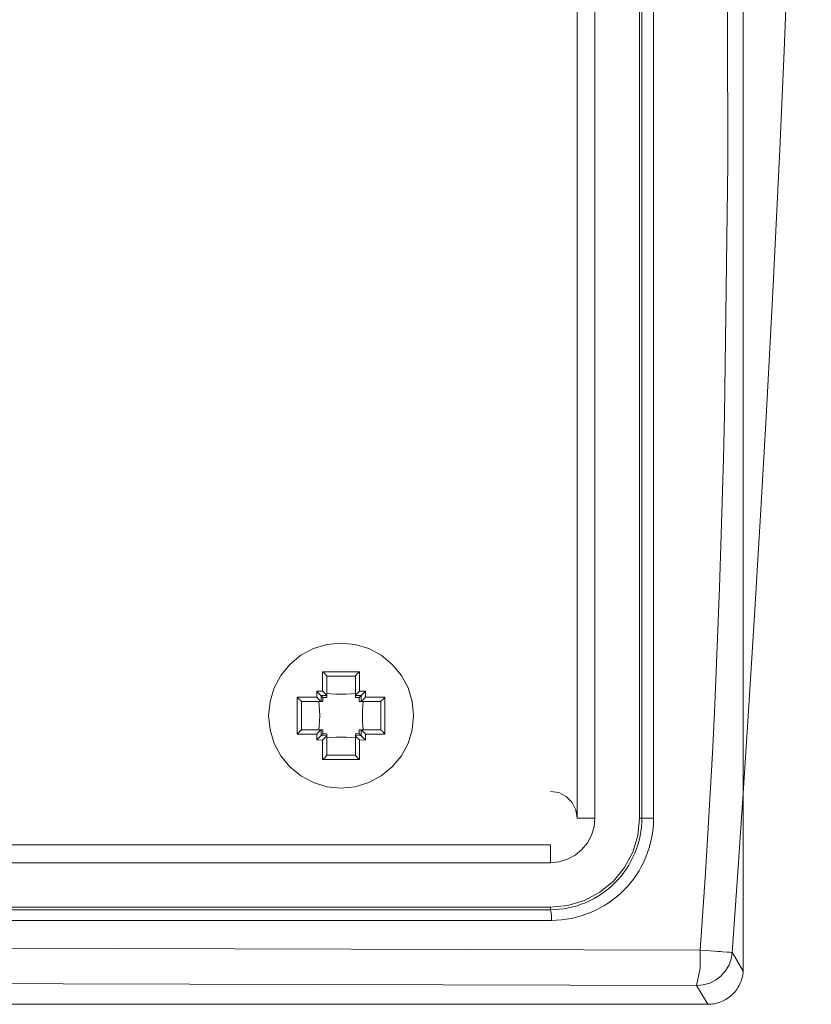
# Model space of a CAD drawing. Units: inches. Extents: x -42 to 250, y 46 to 251.
# Drawn here: x 53 to 59, y 209 to 216 of the extents above; entities that cross this region are included whole.
import ezdxf

# ---------------------------------------------------------------- set-up
doc = ezdxf.new("R2010")
doc.units = ezdxf.units.IN
doc.header["$MEASUREMENT"] = 0
doc.layers.add('図面枠', color=7, linetype='Continuous')

msp = doc.modelspace()

# ---------------------------------------------------------------- linework, layer by layer
at = {"layer": '図面枠', "color": 179, "lineweight": 9, "true_color": 0x221e1f}
for points in [[(58.4771, 209.3316), (58.4771, 240.5922)], [(57.2766, 210.4385), (57.2766, 239.4851)], [(57.4049, 239.4851), (57.4049, 210.4385)], [(57.7271, 210.4388), (57.7271, 239.4848)], [(57.7438, 210.4388), (57.7438, 239.4848)], [(57.829, 239.4848), (57.829, 210.4388)], [(58.8217, 232.7157), (58.8856, 230.7783), (58.912, 229.7613), (58.9316, 228.8403), (58.9602, 226.7999), (58.969, 224.9618), (58.9602, 223.124), (58.9316, 221.083), (58.912, 220.1621), (58.8856, 219.1453), (58.8217, 217.2081), (58.7725, 215.9846), (58.7404, 215.2713), (58.6905, 214.2424), (58.6426, 213.3358), (58.6023, 212.6272), (58.5613, 211.944), (58.5206, 211.2863), (58.4789, 210.6545), (58.4376, 210.0475), (58.3966, 209.4666)], [(58.1666, 209.4851), (58.1859, 209.7626), (58.2044, 210.0435), (58.2218, 210.3279), (58.2385, 210.6159), (58.2536, 210.9067), (58.2683, 211.2012), (58.2817, 211.4989), (58.2939, 211.7996), (58.3051, 212.1038), (58.3153, 212.4115), (58.3251, 212.7222), (58.3336, 213.0364), (58.3408, 213.3541), (58.3647, 215.1695), (58.3618, 217.2262)], [(56.0937, 211.1792), (56.0836, 211.2815), (56.0538, 211.3795), (56.0052, 211.4701), (55.9399, 211.5495), (55.8605, 211.615), (55.7702, 211.6632), (55.6719, 211.693), (55.5696, 211.703), (55.4672, 211.693), (55.3691, 211.6632), (55.2786, 211.615), (55.1992, 211.5495), (55.1339, 211.4701), (55.0857, 211.3795), (55.0559, 211.2815), (55.0457, 211.1792), (55.0559, 211.0769), (55.0857, 210.9789), (55.1339, 210.8881), (55.1992, 210.8087), (55.2786, 210.7436), (55.3691, 210.695), (55.4672, 210.6657), (55.5696, 210.6554), (55.6719, 210.6657), (55.7702, 210.695), (55.8605, 210.7436), (55.9399, 210.8087), (56.0052, 210.8881), (56.0538, 210.9789), (56.0836, 211.0769), (56.0937, 211.1792)], [(55.7031, 211.4968), (55.4361, 211.4968)], [(55.4655, 211.4656), (55.4643, 211.4679), (55.4629, 211.4696), (55.4607, 211.4724), (55.4586, 211.4748), (55.455, 211.4789), (55.4514, 211.483), (55.4459, 211.4879), (55.4404, 211.4927), (55.4368, 211.4965), (55.4361, 211.4968)], [(55.4361, 211.3556), (55.4361, 211.4968)], [(55.6733, 211.4656), (55.4655, 211.4656)], [(55.4655, 211.4656), (55.4666, 211.4622)], [(55.4666, 211.4622), (55.4666, 211.3244)], [(55.6726, 211.4622), (55.6733, 211.4656)], [(55.6726, 211.3244), (55.6726, 211.4622)], [(55.6733, 211.4656), (55.6748, 211.4679), (55.6765, 211.4696), (55.6784, 211.4724), (55.6805, 211.4748), (55.6841, 211.4789), (55.6879, 211.483), (55.6932, 211.4879), (55.6988, 211.4927), (55.7024, 211.4965), (55.7031, 211.4968)], [(55.7031, 211.4968), (55.7031, 211.3556)], [(55.2526, 211.3125), (55.2526, 211.0459)], [(55.2526, 211.3125), (55.3933, 211.3125)], [(55.2831, 211.2832), (55.2812, 211.2843), (55.279, 211.286), (55.2766, 211.2881), (55.2736, 211.2903), (55.27, 211.2936), (55.2655, 211.2977), (55.2609, 211.3029), (55.2562, 211.308), (55.2526, 211.3122), (55.2526, 211.3125)], [(55.394, 211.3552), (55.3933, 211.3125)], [(55.4245, 211.282), (55.4245, 211.2829), (55.423, 211.2832), (55.4209, 211.2855), (55.4164, 211.2894), (55.4092, 211.2967), (55.3983, 211.307), (55.3933, 211.3122), (55.3933, 211.3125)], [(55.4361, 211.3556), (55.394, 211.3552)], [(55.4252, 211.3235), (55.4238, 211.3247), (55.4216, 211.3273), (55.4169, 211.332), (55.4092, 211.3392), (55.3995, 211.3497), (55.394, 211.3549), (55.394, 211.3552)], [(55.4252, 211.3235), (55.4245, 211.282)], [(55.4666, 211.3244), (55.4252, 211.3235)], [(55.4252, 211.3235), (55.4383, 211.3108)], [(55.4666, 211.3244), (55.4662, 211.3247), (55.4655, 211.3253), (55.4636, 211.3278), (55.4593, 211.3327), (55.4521, 211.3399), (55.4419, 211.3501), (55.4368, 211.3552), (55.4361, 211.3556)], [(55.4383, 211.3108), (55.4383, 211.282)], [(55.4383, 211.3108), (55.4578, 211.3108), (55.4666, 211.3104)], [(55.4666, 211.3392), (55.4945, 211.3366), (55.5318, 211.3346), (55.5696, 211.3334), (55.6073, 211.3346), (55.645, 211.3366), (55.6726, 211.3392)], [(55.4666, 211.3244), (55.4666, 211.3104)], [(55.4666, 211.3244), (55.4666, 211.3244)], [(55.6726, 211.3244), (55.6726, 211.3247), (55.6733, 211.3253), (55.6758, 211.3278), (55.6798, 211.3327), (55.687, 211.3399), (55.6972, 211.3501), (55.7024, 211.3552), (55.7031, 211.3556)], [(55.6726, 211.3244), (55.6726, 211.3104)], [(55.6726, 211.3244), (55.6726, 211.3244)], [(55.7143, 211.3235), (55.6726, 211.3244)], [(55.6726, 211.3104), (55.7008, 211.3108)], [(55.7143, 211.3235), (55.7008, 211.3108)], [(55.7008, 211.282), (55.7008, 211.3108)], [(55.7454, 211.3552), (55.7031, 211.3556)], [(55.7143, 211.3235), (55.7155, 211.3247), (55.7182, 211.3273), (55.7224, 211.332), (55.7296, 211.3392), (55.7398, 211.3497), (55.7451, 211.3549), (55.7454, 211.3552)], [(55.7146, 211.282), (55.7143, 211.3235)], [(55.7146, 211.282), (55.7146, 211.2829), (55.7162, 211.2832), (55.7182, 211.2855), (55.723, 211.2894), (55.7306, 211.2967), (55.7408, 211.307), (55.7454, 211.3122), (55.7458, 211.3125)], [(55.7458, 211.3125), (55.7454, 211.3552)], [(55.7458, 211.3125), (55.8865, 211.3125)], [(55.8865, 211.3125), (55.8865, 211.3122), (55.8832, 211.308), (55.8786, 211.3029), (55.8736, 211.2977), (55.8691, 211.2936), (55.8655, 211.2903), (55.8626, 211.2881), (55.8605, 211.286), (55.8583, 211.2843), (55.8562, 211.2832)], [(55.8865, 211.0459), (55.8865, 211.3125)], [(55.2831, 211.2832), (55.2831, 211.0751)], [(55.2867, 211.282), (55.2831, 211.2832)], [(55.4245, 211.282), (55.2867, 211.282)], [(55.4092, 211.0758), (55.4121, 211.1041), (55.4147, 211.1416), (55.4154, 211.1795), (55.4147, 211.2171), (55.4121, 211.255), (55.4092, 211.282)], [(55.4383, 211.282), (55.4245, 211.282)], [(55.4245, 211.282), (55.4245, 211.282)], [(55.7008, 211.282), (55.7146, 211.282)], [(55.7146, 211.282), (55.7146, 211.282)], [(55.8526, 211.282), (55.7146, 211.282)], [(55.7296, 211.0758), (55.727, 211.1041), (55.7248, 211.1416), (55.7241, 211.1795), (55.7248, 211.2171), (55.727, 211.255), (55.7296, 211.282)], [(55.8562, 211.2832), (55.8526, 211.282)], [(55.8562, 211.0751), (55.8562, 211.2832)], [(55.2831, 211.0751), (55.2812, 211.0741), (55.279, 211.0722), (55.2766, 211.0708), (55.2736, 211.0681), (55.27, 211.0648), (55.2655, 211.0607), (55.2609, 211.0555), (55.2562, 211.0503), (55.2526, 211.0462), (55.2526, 211.0459)], [(55.3933, 211.0459), (55.2526, 211.0459)], [(55.2831, 211.0751), (55.2867, 211.0758)], [(55.2867, 211.0758), (55.4245, 211.0758)], [(55.3933, 211.0459), (55.3933, 211.0462), (55.3983, 211.0514), (55.4092, 211.0617), (55.4164, 211.0684), (55.4209, 211.0734), (55.423, 211.0751), (55.4245, 211.0758), (55.4245, 211.0758)], [(55.3933, 211.0459), (55.394, 211.0035)], [(55.394, 211.0035), (55.394, 211.0035), (55.3995, 211.0088), (55.4092, 211.0192), (55.4169, 211.0266), (55.4216, 211.0305), (55.4238, 211.0336), (55.4252, 211.0347)], [(55.4383, 211.0758), (55.4245, 211.0758)], [(55.4245, 211.0758), (55.4252, 211.0347)], [(55.4245, 211.0758), (55.4245, 211.0758)], [(55.4252, 211.0347), (55.4383, 211.0478)], [(55.4252, 211.0347), (55.4666, 211.0343)], [(55.4361, 211.0028), (55.4368, 211.0031), (55.4419, 211.0085), (55.4521, 211.0188), (55.4593, 211.0259), (55.4636, 211.0302), (55.4655, 211.0333), (55.4662, 211.0336), (55.4666, 211.0343)], [(55.4383, 211.0758), (55.4383, 211.0674), (55.4383, 211.0478)], [(55.4666, 211.0478), (55.4578, 211.0478), (55.4383, 211.0478)], [(55.4666, 211.0343), (55.4666, 211.0478)], [(55.4666, 211.0343), (55.4666, 211.0343)], [(55.4666, 211.0343), (55.4666, 210.8962)], [(55.4666, 211.0192), (55.4945, 211.0216), (55.5318, 211.024), (55.5696, 211.0247), (55.6073, 211.024), (55.645, 211.0216), (55.6726, 211.0192)], [(55.6726, 211.0343), (55.6726, 211.0478)], [(55.7008, 211.0478), (55.6726, 211.0478)], [(55.6726, 211.0343), (55.7143, 211.0347)], [(55.6726, 210.8962), (55.6726, 211.0343)], [(55.6726, 211.0343), (55.6726, 211.0343)], [(55.7031, 211.0028), (55.7024, 211.0031), (55.6972, 211.0085), (55.687, 211.0188), (55.6798, 211.0259), (55.6758, 211.0302), (55.6733, 211.0333), (55.6726, 211.0336), (55.6726, 211.0343)], [(55.7008, 211.0758), (55.7146, 211.0758)], [(55.7008, 211.0478), (55.7008, 211.0674), (55.7008, 211.0758)], [(55.7143, 211.0347), (55.7008, 211.0478)], [(55.7143, 211.0347), (55.7146, 211.0758)], [(55.7454, 211.0035), (55.7451, 211.0035), (55.7398, 211.0088), (55.7296, 211.0192), (55.7224, 211.0266), (55.7182, 211.0305), (55.7155, 211.0336), (55.7143, 211.0347)], [(55.7146, 211.0758), (55.7146, 211.0758)], [(55.7146, 211.0758), (55.8526, 211.0758)], [(55.7458, 211.0459), (55.7454, 211.0462), (55.7408, 211.0514), (55.7306, 211.0617), (55.723, 211.0684), (55.7182, 211.0734), (55.7162, 211.0751), (55.7146, 211.0758)], [(55.7454, 211.0035), (55.7458, 211.0459)], [(55.8865, 211.0459), (55.7458, 211.0459)], [(55.8526, 211.0758), (55.8562, 211.0751)], [(55.8865, 211.0459), (55.8865, 211.0462), (55.8832, 211.0503), (55.8786, 211.0555), (55.8736, 211.0607), (55.8691, 211.0648), (55.8655, 211.0681), (55.8626, 211.0708), (55.8605, 211.0722), (55.8583, 211.0741), (55.8562, 211.0751)], [(55.394, 211.0035), (55.4361, 211.0028)], [(55.4361, 210.8617), (55.4361, 211.0028)], [(55.7031, 211.0028), (55.7454, 211.0035)], [(55.7031, 211.0028), (55.7031, 210.8617)], [(55.4361, 210.8617), (55.4368, 210.8621), (55.4404, 210.8657), (55.4459, 210.8705), (55.4514, 210.8753), (55.455, 210.8795), (55.4586, 210.8836), (55.4607, 210.8862), (55.4629, 210.8884), (55.4643, 210.8905), (55.4655, 210.8929)], [(55.4666, 210.8962), (55.4655, 210.8929)], [(55.4655, 210.8929), (55.6733, 210.8929)], [(55.6733, 210.8929), (55.6726, 210.8962)], [(55.7031, 210.8617), (55.7024, 210.8621), (55.6988, 210.8657), (55.6932, 210.8705), (55.6879, 210.8753), (55.6841, 210.8795), (55.6805, 210.8836), (55.6784, 210.8862), (55.6765, 210.8884), (55.6748, 210.8905), (55.6733, 210.8929)], [(55.4361, 210.8617), (55.7031, 210.8617)], [(57.2766, 210.4385), (57.2671, 210.4984), (57.2396, 210.5522), (57.1967, 210.5949), (57.1431, 210.6225), (57.0832, 210.6318)], [(57.0828, 209.7944), (57.2087, 209.8068), (57.3295, 209.8433), (57.4408, 209.9031), (57.5384, 209.983), (57.6189, 210.0805), (57.6781, 210.1922), (57.7147, 210.3127), (57.7271, 210.4388)], [(57.0828, 209.7763), (57.1159, 209.7772), (57.1481, 209.7798), (57.1805, 209.7839), (57.2124, 209.7894), (57.2439, 209.797), (57.2751, 209.8055), (57.3059, 209.8158), (57.336, 209.8273), (57.3653, 209.8404), (57.3944, 209.8552), (57.4223, 209.8713), (57.4499, 209.8883), (57.4768, 209.9073), (57.5021, 209.9272), (57.5269, 209.9479), (57.5496, 209.9703), (57.5725, 209.9941), (57.5936, 210.0185), (57.6135, 210.0444), (57.6323, 210.0709), (57.6494, 210.0981), (57.6654, 210.1264), (57.6799, 210.1553), (57.6933, 210.1851), (57.7048, 210.2156), (57.7153, 210.2463), (57.7238, 210.2779), (57.7314, 210.3095), (57.7365, 210.3413), (57.7405, 210.3734), (57.7429, 210.4061), (57.7438, 210.4388)], [(57.0832, 210.116), (57.1459, 210.1229), (57.2065, 210.141), (57.262, 210.1706), (57.3105, 210.2108), (57.3508, 210.2595), (57.3806, 210.3157), (57.3991, 210.3758), (57.4049, 210.4385)], [(57.829, 210.4388), (57.8278, 210.4023), (57.8249, 210.3655), (57.8206, 210.33), (57.8144, 210.2945), (57.8068, 210.259), (57.797, 210.224), (57.7854, 210.1891), (57.7724, 210.1553), (57.7575, 210.1222), (57.7412, 210.09), (57.7234, 210.0585), (57.7041, 210.028), (57.6835, 209.9982), (57.6611, 209.9696), (57.6371, 209.9422), (57.612, 209.9157), (57.586, 209.8909), (57.5588, 209.8675), (57.5305, 209.8452), (57.5007, 209.8239), (57.4695, 209.8048), (57.4384, 209.7867), (57.4056, 209.7705), (57.3731, 209.7562), (57.3393, 209.7431), (57.3052, 209.7314), (57.2704, 209.7219), (57.2344, 209.714), (57.1989, 209.7078), (57.1629, 209.7033), (57.1271, 209.7002), (57.0904, 209.6995)], [(57.2766, 210.4385), (57.4049, 210.4385)], [(57.7271, 210.4388), (57.7438, 210.4388)], [(57.829, 210.4388), (57.7438, 210.4388)], [(39.05, 210.2456), (57.0828, 210.2456)], [(57.0828, 210.2456), (57.0828, 210.1164)], [(57.0828, 210.1164), (39.05, 210.1164)], [(39.05, 209.7944), (57.0828, 209.7944)], [(39.05, 209.7763), (57.0828, 209.7763)], [(57.0828, 209.7763), (57.0828, 209.7944)], [(57.0904, 209.6995), (57.0901, 209.7384), (57.0828, 209.7763)], [(39.0426, 209.6995), (57.0904, 209.6995)], [(58.1666, 209.4851), (48.0663, 209.5128), (37.9667, 209.4851)], [(58.1398, 209.2275), (58.1653, 209.355), (58.1666, 209.4851)], [(58.1398, 209.2275), (58.1877, 209.2324), (58.2342, 209.2458), (58.2769, 209.2672), (58.3146, 209.2966), (58.3473, 209.3326), (58.3716, 209.3738), (58.3887, 209.4191), (58.3966, 209.4666)], [(58.3966, 209.4666), (58.3959, 209.4666), (58.3944, 209.4666), (58.3908, 209.467), (58.377, 209.4685), (58.3596, 209.4701), (58.3277, 209.4727), (58.3132, 209.4737), (58.2943, 209.4752), (58.2703, 209.477), (58.2414, 209.4794), (58.2066, 209.482), (58.1666, 209.4851)], [(58.3966, 209.4666), (58.4126, 209.4396), (58.4771, 209.3316)], [(58.4771, 209.3316), (58.4757, 209.3195), (58.4743, 209.3075), (58.4721, 209.2958), (58.4691, 209.284), (58.4655, 209.2725), (58.4619, 209.261), (58.4576, 209.2498), (58.4524, 209.2387), (58.4471, 209.2279), (58.4409, 209.2175), (58.4347, 209.2076), (58.4278, 209.1977), (58.4206, 209.1881), (58.4126, 209.1788), (58.4042, 209.17), (58.3959, 209.1614), (58.3868, 209.1536), (58.377, 209.1462), (58.3677, 209.1388), (58.3579, 209.1325), (58.3473, 209.1261), (58.3363, 209.1201), (58.3258, 209.1151), (58.3146, 209.1104), (58.3031, 209.1061), (58.2917, 209.1027), (58.2802, 209.0997), (58.2683, 209.0966), (58.2566, 209.0952), (58.2447, 209.0939), (58.2326, 209.0927), (58.2204, 209.0927)], [(58.1398, 209.2275), (48.0663, 209.2554), (37.9932, 209.2275)], [(58.2204, 209.0927), (58.1398, 209.2275)], [(37.9128, 209.0927), (58.2204, 209.0927)]]:
    msp.add_lwpolyline(points, dxfattribs=at)

doc.saveas('drawing.dxf')
